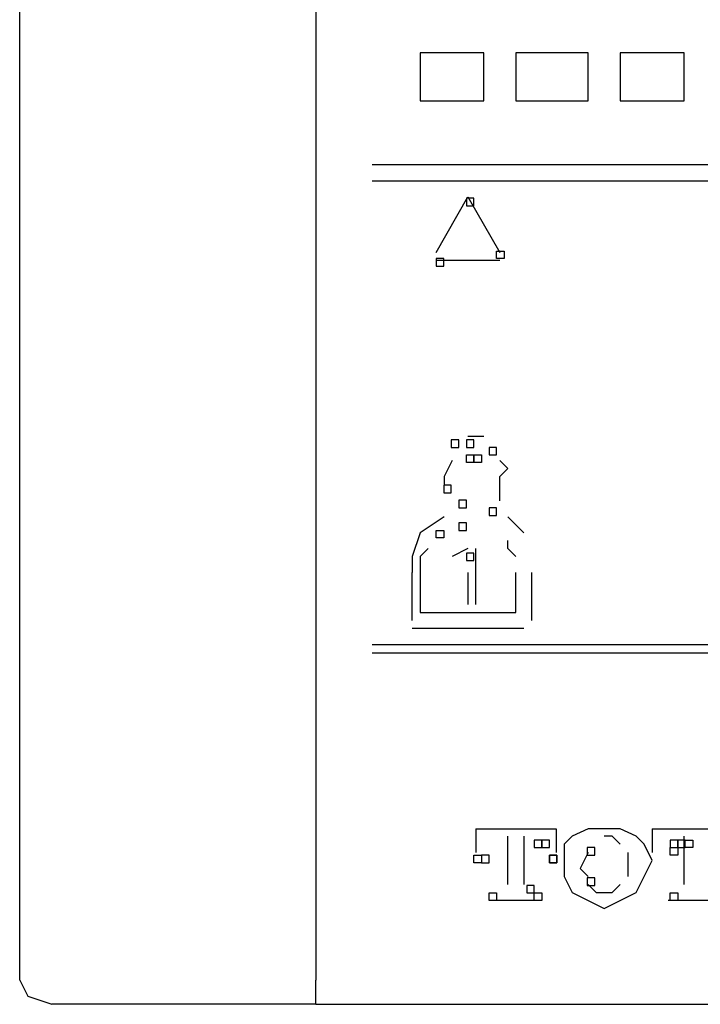
# Model space of a CAD drawing. Extents: x -134 to 134, y -100 to 90.
# Drawn here: x 52 to 54, y -19 to -15 of the extents above; entities that cross this region are included whole.
import ezdxf

# ---------------------------------------------------------------- set-up
doc = ezdxf.new("R2010")
doc.units = 0
doc.header["$MEASUREMENT"] = 0
doc.layers.add('DIM', color=7, linetype='CONTINUOUS')

msp = doc.modelspace()

# ---------------------------------------------------------------- linework, layer by layer
at = {"layer": 'DIM'}
for points in [[(51.675, -18.5757), (51.675, -18.5757), (51.675, -0.7613), (51.675, -0.7613)], [(52.854, -2.0341), (52.854, -2.0341), (52.854, -18.5757), (52.854, -18.5757)], [(51.675, -18.5757), (51.675, -18.5757), (51.675, -11.5786), (51.675, -11.5786)], [(53.5223, -14.8866), (53.5223, -14.8866), (53.2689, -14.8866), (53.2689, -14.8866)], [(53.2689, -14.8866), (53.2689, -14.8866), (53.2689, -15.0781), (53.2689, -15.0781)], [(53.5223, -15.0781), (53.5223, -15.0781), (53.5223, -14.8866), (53.5223, -14.8866)], [(53.65, -14.8866), (53.65, -14.8866), (53.65, -15.0781), (53.65, -15.0781)], [(53.9372, -14.8866), (53.9372, -14.8866), (53.65, -14.8866), (53.65, -14.8866)], [(53.9372, -15.0781), (53.9372, -15.0781), (53.9372, -14.8866), (53.9372, -14.8866)], [(54.0649, -14.8866), (54.0649, -14.8866), (54.0649, -15.0781), (54.0649, -15.0781)], [(54.3202, -14.8866), (54.3202, -14.8866), (54.0649, -14.8866), (54.0649, -14.8866)], [(54.3202, -15.0781), (54.3202, -15.0781), (54.3202, -14.8866), (54.3202, -14.8866)], [(53.2689, -15.0781), (53.2689, -15.0781), (53.5223, -15.0781), (53.5223, -15.0781)], [(53.65, -15.0781), (53.65, -15.0781), (53.9372, -15.0781), (53.9372, -15.0781)], [(54.0649, -15.0781), (54.0649, -15.0781), (54.3202, -15.0781), (54.3202, -15.0781)], [(55.3077, -15.3316), (55.3077, -15.3316), (53.0774, -15.3316), (53.0774, -15.3316)], [(53.0774, -15.3954), (53.0774, -15.3954), (55.3077, -15.3954), (55.3077, -15.3954)], [(53.3327, -15.6807), (53.3327, -15.6807), (53.4585, -15.4592), (53.4585, -15.4592)], [(53.4585, -15.4592), (53.4585, -15.4592), (53.5861, -15.6807), (53.5861, -15.6807)], [(53.5861, -15.7127), (53.5861, -15.7127), (53.3327, -15.7127), (53.3327, -15.7127)], [(53.4585, -16.8578), (53.4585, -16.8578), (53.3965, -16.8898), (53.3965, -16.8898)], [(53.4904, -17.0813), (53.4904, -17.0813), (53.4904, -16.8578), (53.4904, -16.8578)], [(53.237, -17.1451), (53.237, -17.1451), (53.237, -16.9536), (53.237, -16.9536)], [(53.2689, -16.9536), (53.2689, -16.9536), (53.2689, -17.1132), (53.2689, -17.1132)], [(53.4585, -16.9536), (53.4585, -16.9536), (53.4585, -17.0813), (53.4585, -17.0813)], [(53.65, -17.1132), (53.65, -17.1132), (53.65, -16.9536), (53.65, -16.9536)], [(53.7139, -17.1451), (53.7139, -17.1451), (53.7139, -16.9536), (53.7139, -16.9536)], [(53.2689, -17.1132), (53.2689, -17.1132), (53.65, -17.1132), (53.65, -17.1132)], [(53.6819, -17.177), (53.6819, -17.177), (53.237, -17.177), (53.237, -17.177)], [(55.3077, -17.2409), (55.3077, -17.2409), (53.0774, -17.2409), (53.0774, -17.2409)], [(53.0774, -17.2728), (53.0774, -17.2728), (55.3077, -17.2728), (55.3077, -17.2728)], [(53.4904, -17.973), (53.4904, -17.973), (53.4904, -18.0669), (53.4904, -18.0669)], [(53.4904, -17.973), (53.4904, -17.973), (53.8096, -17.973), (53.8096, -17.973)], [(53.8096, -17.973), (53.8096, -17.973), (53.8096, -18.0669), (53.8096, -18.0669)], [(54.1925, -17.973), (54.1925, -17.973), (54.5098, -17.973), (54.5098, -17.973)], [(54.1925, -17.973), (54.1925, -17.973), (54.1925, -18.0669), (54.1925, -18.0669)], [(53.6181, -18.1946), (53.6181, -18.1946), (53.6181, -18.0031), (53.6181, -18.0031)], [(53.6819, -18.0031), (53.6819, -18.0031), (53.6819, -18.1946), (53.6819, -18.1946)], [(54.3202, -18.1946), (54.3202, -18.1946), (54.3202, -18.0031), (54.3202, -18.0031)], [(53.7457, -18.2584), (53.7457, -18.2584), (53.5543, -18.2584), (53.5543, -18.2584)], [(54.4779, -18.2584), (54.4779, -18.2584), (54.2564, -18.2584), (54.2564, -18.2584)], [(52.854, -18.6714), (52.854, -18.6714), (52.854, -18.5757), (52.854, -18.5757)], [(52.854, -18.6714), (52.854, -18.6714), (51.8027, -18.6714), (51.8027, -18.6714)], [(52.854, -18.6714), (52.854, -18.6714), (55.5293, -18.6714), (55.5293, -18.6714)]]:
    msp.add_open_spline(points, degree=3, dxfattribs=at)
for points, knots in [([(53.4529, -15.4648), (53.4529, -15.4648), (53.4829, -15.4648), (53.4829, -15.4648), (53.4829, -15.4648), (53.4829, -15.4648), (53.4829, -15.4949), (53.4829, -15.4949), (53.4829, -15.4949), (53.4829, -15.4949), (53.4529, -15.4949), (53.4529, -15.4949), (53.4529, -15.4949), (53.4529, -15.4949), (53.4529, -15.4648), (53.4529, -15.4648)], [0, 0, 0, 0, 0.2, 0.2, 0.2, 0.2, 0.4, 0.4, 0.4, 0.4, 0.6, 0.6, 0.6, 0.6, 1, 1, 1, 1]), ([(53.3327, -15.7052), (53.3327, -15.7052), (53.3628, -15.7052), (53.3628, -15.7052), (53.3628, -15.7052), (53.3628, -15.7052), (53.3628, -15.7352), (53.3628, -15.7352), (53.3628, -15.7352), (53.3628, -15.7352), (53.3327, -15.7352), (53.3327, -15.7352), (53.3327, -15.7352), (53.3327, -15.7352), (53.3327, -15.7052), (53.3327, -15.7052)], [0, 0, 0, 0, 0.2, 0.2, 0.2, 0.2, 0.4, 0.4, 0.4, 0.4, 0.6, 0.6, 0.6, 0.6, 1, 1, 1, 1]), ([(53.573, -15.7052), (53.573, -15.7052), (53.603, -15.7052), (53.603, -15.7052), (53.603, -15.7052), (53.603, -15.7052), (53.603, -15.6751), (53.603, -15.6751), (53.603, -15.6751), (53.603, -15.6751), (53.573, -15.6751), (53.573, -15.6751), (53.573, -15.6751), (53.573, -15.6751), (53.573, -15.7052), (53.573, -15.7052)], [0, 0, 0, 0, 0.2, 0.2, 0.2, 0.2, 0.4, 0.4, 0.4, 0.4, 0.6, 0.6, 0.6, 0.6, 1, 1, 1, 1]), ([(53.3928, -16.4261), (53.3928, -16.4261), (53.4228, -16.4261), (53.4228, -16.4261), (53.4228, -16.4261), (53.4228, -16.4261), (53.4228, -16.4561), (53.4228, -16.4561), (53.4228, -16.4561), (53.4228, -16.4561), (53.3928, -16.4561), (53.3928, -16.4561), (53.3928, -16.4561), (53.3928, -16.4561), (53.3928, -16.4261), (53.3928, -16.4261)], [0, 0, 0, 0, 0.2, 0.2, 0.2, 0.2, 0.4, 0.4, 0.4, 0.4, 0.6, 0.6, 0.6, 0.6, 1, 1, 1, 1]), ([(53.4529, -16.4261), (53.4529, -16.4261), (53.4829, -16.4261), (53.4829, -16.4261), (53.4829, -16.4261), (53.4829, -16.4261), (53.4829, -16.4561), (53.4829, -16.4561), (53.4829, -16.4561), (53.4829, -16.4561), (53.4529, -16.4561), (53.4529, -16.4561), (53.4529, -16.4561), (53.4529, -16.4561), (53.4529, -16.4261), (53.4529, -16.4261)], [0, 0, 0, 0, 0.2, 0.2, 0.2, 0.2, 0.4, 0.4, 0.4, 0.4, 0.6, 0.6, 0.6, 0.6, 1, 1, 1, 1]), ([(53.5223, -16.4129), (53.5223, -16.4129), (53.4904, -16.4129), (53.4904, -16.4129), (53.4904, -16.4129), (53.4904, -16.4129), (53.4585, -16.4129), (53.4585, -16.4129)], [0, 0, 0, 0, 0.333333, 0.333333, 0.333333, 0.333333, 1, 1, 1, 1]), ([(53.4529, -16.5162), (53.4529, -16.5162), (53.4829, -16.5162), (53.4829, -16.5162), (53.4829, -16.5162), (53.4829, -16.5162), (53.4829, -16.4862), (53.4829, -16.4862), (53.4829, -16.4862), (53.4829, -16.4862), (53.4529, -16.4862), (53.4529, -16.4862), (53.4529, -16.4862), (53.4529, -16.4862), (53.4529, -16.5162), (53.4529, -16.5162)], [0, 0, 0, 0, 0.2, 0.2, 0.2, 0.2, 0.4, 0.4, 0.4, 0.4, 0.6, 0.6, 0.6, 0.6, 1, 1, 1, 1]), ([(53.4829, -16.5162), (53.4829, -16.5162), (53.5129, -16.5162), (53.5129, -16.5162), (53.5129, -16.5162), (53.5129, -16.5162), (53.5129, -16.4862), (53.5129, -16.4862), (53.5129, -16.4862), (53.5129, -16.4862), (53.4829, -16.4862), (53.4829, -16.4862), (53.4829, -16.4862), (53.4829, -16.4862), (53.4829, -16.5162), (53.4829, -16.5162)], [0, 0, 0, 0, 0.2, 0.2, 0.2, 0.2, 0.4, 0.4, 0.4, 0.4, 0.6, 0.6, 0.6, 0.6, 1, 1, 1, 1]), ([(53.543, -16.4561), (53.543, -16.4561), (53.573, -16.4561), (53.573, -16.4561), (53.573, -16.4561), (53.573, -16.4561), (53.573, -16.4862), (53.573, -16.4862), (53.573, -16.4862), (53.573, -16.4862), (53.543, -16.4862), (53.543, -16.4862), (53.543, -16.4862), (53.543, -16.4862), (53.543, -16.4561), (53.543, -16.4561)], [0, 0, 0, 0, 0.2, 0.2, 0.2, 0.2, 0.4, 0.4, 0.4, 0.4, 0.6, 0.6, 0.6, 0.6, 1, 1, 1, 1]), ([(53.3965, -16.5087), (53.3965, -16.5087), (53.3646, -16.5725), (53.3646, -16.5725), (53.3646, -16.5725), (53.3646, -16.5725), (53.3646, -16.6044), (53.3646, -16.6044)], [0, 0, 0, 0, 0.333333, 0.333333, 0.333333, 0.333333, 1, 1, 1, 1]), ([(53.5861, -16.5725), (53.5861, -16.5725), (53.6181, -16.5406), (53.6181, -16.5406), (53.6181, -16.5406), (53.6181, -16.5406), (53.5861, -16.5087), (53.5861, -16.5087)], [0, 0, 0, 0, 0.333333, 0.333333, 0.333333, 0.333333, 1, 1, 1, 1]), ([(53.5861, -16.6682), (53.5861, -16.6682), (53.5861, -16.6363), (53.5861, -16.6363), (53.5861, -16.6363), (53.5861, -16.6363), (53.5861, -16.5725), (53.5861, -16.5725)], [0, 0, 0, 0, 0.333333, 0.333333, 0.333333, 0.333333, 1, 1, 1, 1]), ([(53.3628, -16.6063), (53.3628, -16.6063), (53.3928, -16.6063), (53.3928, -16.6063), (53.3928, -16.6063), (53.3928, -16.6063), (53.3928, -16.6363), (53.3928, -16.6363), (53.3928, -16.6363), (53.3928, -16.6363), (53.3628, -16.6363), (53.3628, -16.6363), (53.3628, -16.6363), (53.3628, -16.6363), (53.3628, -16.6063), (53.3628, -16.6063)], [0, 0, 0, 0, 0.2, 0.2, 0.2, 0.2, 0.4, 0.4, 0.4, 0.4, 0.6, 0.6, 0.6, 0.6, 1, 1, 1, 1]), ([(53.4228, -16.6664), (53.4228, -16.6664), (53.4529, -16.6664), (53.4529, -16.6664), (53.4529, -16.6664), (53.4529, -16.6664), (53.4529, -16.6964), (53.4529, -16.6964), (53.4529, -16.6964), (53.4529, -16.6964), (53.4228, -16.6964), (53.4228, -16.6964), (53.4228, -16.6964), (53.4228, -16.6964), (53.4228, -16.6664), (53.4228, -16.6664)], [0, 0, 0, 0, 0.2, 0.2, 0.2, 0.2, 0.4, 0.4, 0.4, 0.4, 0.6, 0.6, 0.6, 0.6, 1, 1, 1, 1]), ([(53.543, -16.6964), (53.543, -16.6964), (53.573, -16.6964), (53.573, -16.6964), (53.573, -16.6964), (53.573, -16.6964), (53.573, -16.7264), (53.573, -16.7264), (53.573, -16.7264), (53.573, -16.7264), (53.543, -16.7264), (53.543, -16.7264), (53.543, -16.7264), (53.543, -16.7264), (53.543, -16.6964), (53.543, -16.6964)], [0, 0, 0, 0, 0.2, 0.2, 0.2, 0.2, 0.4, 0.4, 0.4, 0.4, 0.6, 0.6, 0.6, 0.6, 1, 1, 1, 1]), ([(53.3646, -16.7321), (53.3646, -16.7321), (53.2689, -16.7959), (53.2689, -16.7959), (53.2689, -16.7959), (53.2689, -16.7959), (53.237, -16.8898), (53.237, -16.8898)], [0, 0, 0, 0, 0.333333, 0.333333, 0.333333, 0.333333, 1, 1, 1, 1]), ([(53.4228, -16.7565), (53.4228, -16.7565), (53.4529, -16.7565), (53.4529, -16.7565), (53.4529, -16.7565), (53.4529, -16.7565), (53.4529, -16.7865), (53.4529, -16.7865), (53.4529, -16.7865), (53.4529, -16.7865), (53.4228, -16.7865), (53.4228, -16.7865), (53.4228, -16.7865), (53.4228, -16.7865), (53.4228, -16.7565), (53.4228, -16.7565)], [0, 0, 0, 0, 0.2, 0.2, 0.2, 0.2, 0.4, 0.4, 0.4, 0.4, 0.6, 0.6, 0.6, 0.6, 1, 1, 1, 1]), ([(53.6819, -16.7959), (53.6819, -16.7959), (53.65, -16.764), (53.65, -16.764), (53.65, -16.764), (53.65, -16.764), (53.6181, -16.7321), (53.6181, -16.7321)], [0, 0, 0, 0, 0.333333, 0.333333, 0.333333, 0.333333, 1, 1, 1, 1]), ([(53.3327, -16.8165), (53.3327, -16.8165), (53.3628, -16.8165), (53.3628, -16.8165), (53.3628, -16.8165), (53.3628, -16.8165), (53.3628, -16.7865), (53.3628, -16.7865), (53.3628, -16.7865), (53.3628, -16.7865), (53.3327, -16.7865), (53.3327, -16.7865), (53.3327, -16.7865), (53.3327, -16.7865), (53.3327, -16.8165), (53.3327, -16.8165)], [0, 0, 0, 0, 0.2, 0.2, 0.2, 0.2, 0.4, 0.4, 0.4, 0.4, 0.6, 0.6, 0.6, 0.6, 1, 1, 1, 1]), ([(53.65, -16.8898), (53.65, -16.8898), (53.6181, -16.8578), (53.6181, -16.8578), (53.6181, -16.8578), (53.6181, -16.8578), (53.6181, -16.826), (53.6181, -16.826)], [0, 0, 0, 0, 0.333333, 0.333333, 0.333333, 0.333333, 1, 1, 1, 1]), ([(53.3008, -16.8578), (53.3008, -16.8578), (53.2689, -16.8898), (53.2689, -16.8898), (53.2689, -16.8898), (53.2689, -16.8898), (53.2689, -16.9536), (53.2689, -16.9536)], [0, 0, 0, 0, 0.333333, 0.333333, 0.333333, 0.333333, 1, 1, 1, 1]), ([(53.4529, -16.8766), (53.4529, -16.8766), (53.4829, -16.8766), (53.4829, -16.8766), (53.4829, -16.8766), (53.4829, -16.8766), (53.4829, -16.9067), (53.4829, -16.9067), (53.4829, -16.9067), (53.4829, -16.9067), (53.4529, -16.9067), (53.4529, -16.9067), (53.4529, -16.9067), (53.4529, -16.9067), (53.4529, -16.8766), (53.4529, -16.8766)], [0, 0, 0, 0, 0.2, 0.2, 0.2, 0.2, 0.4, 0.4, 0.4, 0.4, 0.6, 0.6, 0.6, 0.6, 1, 1, 1, 1]), ([(53.237, -16.8898), (53.237, -16.8898), (53.237, -16.9217), (53.237, -16.9217), (53.237, -16.9217), (53.237, -16.9217), (53.237, -16.9536), (53.237, -16.9536)], [0, 0, 0, 0, 0.333333, 0.333333, 0.333333, 0.333333, 1, 1, 1, 1]), ([(54.0011, -17.973), (54.0011, -17.973), (53.9372, -17.973), (53.9372, -17.973), (53.9372, -17.973), (53.9372, -17.973), (53.8734, -18.0031), (53.8734, -18.0031)], [0, 0, 0, 0, 0.333333, 0.333333, 0.333333, 0.333333, 1, 1, 1, 1]), ([(54.1287, -18.0031), (54.1287, -18.0031), (54.0649, -17.973), (54.0649, -17.973), (54.0649, -17.973), (54.0649, -17.973), (54.0011, -17.973), (54.0011, -17.973)], [0, 0, 0, 0, 0.333333, 0.333333, 0.333333, 0.333333, 1, 1, 1, 1]), ([(53.8734, -18.0031), (53.8734, -18.0031), (53.8415, -18.035), (53.8415, -18.035), (53.8415, -18.035), (53.8415, -18.035), (53.8415, -18.0988), (53.8415, -18.0988)], [0, 0, 0, 0, 0.333333, 0.333333, 0.333333, 0.333333, 1, 1, 1, 1]), ([(54.0649, -18.035), (54.0649, -18.035), (54.0329, -18.0031), (54.0329, -18.0031), (54.0329, -18.0031), (54.0329, -18.0031), (54.0011, -18.0031), (54.0011, -18.0031)], [0, 0, 0, 0, 0.333333, 0.333333, 0.333333, 0.333333, 1, 1, 1, 1]), ([(54.1925, -18.0988), (54.1925, -18.0988), (54.1607, -18.035), (54.1607, -18.035), (54.1607, -18.035), (54.1607, -18.035), (54.1287, -18.0031), (54.1287, -18.0031)], [0, 0, 0, 0, 0.333333, 0.333333, 0.333333, 0.333333, 1, 1, 1, 1]), ([(53.7232, -18.0181), (53.7232, -18.0181), (53.7532, -18.0181), (53.7532, -18.0181), (53.7532, -18.0181), (53.7532, -18.0181), (53.7532, -18.0481), (53.7532, -18.0481), (53.7532, -18.0481), (53.7532, -18.0481), (53.7232, -18.0481), (53.7232, -18.0481), (53.7232, -18.0481), (53.7232, -18.0481), (53.7232, -18.0181), (53.7232, -18.0181)], [0, 0, 0, 0, 0.2, 0.2, 0.2, 0.2, 0.4, 0.4, 0.4, 0.4, 0.6, 0.6, 0.6, 0.6, 1, 1, 1, 1]), ([(53.7532, -18.0181), (53.7532, -18.0181), (53.7832, -18.0181), (53.7832, -18.0181), (53.7832, -18.0181), (53.7832, -18.0181), (53.7832, -18.0481), (53.7832, -18.0481), (53.7832, -18.0481), (53.7832, -18.0481), (53.7532, -18.0481), (53.7532, -18.0481), (53.7532, -18.0481), (53.7532, -18.0481), (53.7532, -18.0181), (53.7532, -18.0181)], [0, 0, 0, 0, 0.2, 0.2, 0.2, 0.2, 0.4, 0.4, 0.4, 0.4, 0.6, 0.6, 0.6, 0.6, 1, 1, 1, 1]), ([(53.9335, -18.0481), (53.9335, -18.0481), (53.9635, -18.0481), (53.9635, -18.0481), (53.9635, -18.0481), (53.9635, -18.0481), (53.9635, -18.0781), (53.9635, -18.0781), (53.9635, -18.0781), (53.9635, -18.0781), (53.9335, -18.0781), (53.9335, -18.0781), (53.9335, -18.0781), (53.9335, -18.0781), (53.9335, -18.0481), (53.9335, -18.0481)], [0, 0, 0, 0, 0.2, 0.2, 0.2, 0.2, 0.4, 0.4, 0.4, 0.4, 0.6, 0.6, 0.6, 0.6, 1, 1, 1, 1]), ([(54.2639, -18.0181), (54.2639, -18.0181), (54.2939, -18.0181), (54.2939, -18.0181), (54.2939, -18.0181), (54.2939, -18.0181), (54.2939, -18.0481), (54.2939, -18.0481), (54.2939, -18.0481), (54.2939, -18.0481), (54.2639, -18.0481), (54.2639, -18.0481), (54.2639, -18.0481), (54.2639, -18.0481), (54.2639, -18.0181), (54.2639, -18.0181)], [0, 0, 0, 0, 0.2, 0.2, 0.2, 0.2, 0.4, 0.4, 0.4, 0.4, 0.6, 0.6, 0.6, 0.6, 1, 1, 1, 1]), ([(54.2639, -18.0781), (54.2639, -18.0781), (54.2939, -18.0781), (54.2939, -18.0781), (54.2939, -18.0781), (54.2939, -18.0781), (54.2939, -18.0481), (54.2939, -18.0481), (54.2939, -18.0481), (54.2939, -18.0481), (54.2639, -18.0481), (54.2639, -18.0481), (54.2639, -18.0481), (54.2639, -18.0481), (54.2639, -18.0781), (54.2639, -18.0781)], [0, 0, 0, 0, 0.2, 0.2, 0.2, 0.2, 0.4, 0.4, 0.4, 0.4, 0.6, 0.6, 0.6, 0.6, 1, 1, 1, 1]), ([(54.2939, -18.0181), (54.2939, -18.0181), (54.3239, -18.0181), (54.3239, -18.0181), (54.3239, -18.0181), (54.3239, -18.0181), (54.3239, -18.0481), (54.3239, -18.0481), (54.3239, -18.0481), (54.3239, -18.0481), (54.2939, -18.0481), (54.2939, -18.0481), (54.2939, -18.0481), (54.2939, -18.0481), (54.2939, -18.0181), (54.2939, -18.0181)], [0, 0, 0, 0, 0.2, 0.2, 0.2, 0.2, 0.4, 0.4, 0.4, 0.4, 0.6, 0.6, 0.6, 0.6, 1, 1, 1, 1]), ([(54.3239, -18.0481), (54.3239, -18.0481), (54.354, -18.0481), (54.354, -18.0481), (54.354, -18.0481), (54.354, -18.0481), (54.354, -18.0181), (54.354, -18.0181), (54.354, -18.0181), (54.354, -18.0181), (54.3239, -18.0181), (54.3239, -18.0181), (54.3239, -18.0181), (54.3239, -18.0181), (54.3239, -18.0481), (54.3239, -18.0481)], [0, 0, 0, 0, 0.2, 0.2, 0.2, 0.2, 0.4, 0.4, 0.4, 0.4, 0.6, 0.6, 0.6, 0.6, 1, 1, 1, 1]), ([(53.4829, -18.1082), (53.4829, -18.1082), (53.5129, -18.1082), (53.5129, -18.1082), (53.5129, -18.1082), (53.5129, -18.1082), (53.5129, -18.0781), (53.5129, -18.0781), (53.5129, -18.0781), (53.5129, -18.0781), (53.4829, -18.0781), (53.4829, -18.0781), (53.4829, -18.0781), (53.4829, -18.0781), (53.4829, -18.1082), (53.4829, -18.1082)], [0, 0, 0, 0, 0.2, 0.2, 0.2, 0.2, 0.4, 0.4, 0.4, 0.4, 0.6, 0.6, 0.6, 0.6, 1, 1, 1, 1]), ([(53.5129, -18.0781), (53.5129, -18.0781), (53.543, -18.0781), (53.543, -18.0781), (53.543, -18.0781), (53.543, -18.0781), (53.543, -18.1082), (53.543, -18.1082), (53.543, -18.1082), (53.543, -18.1082), (53.5129, -18.1082), (53.5129, -18.1082), (53.5129, -18.1082), (53.5129, -18.1082), (53.5129, -18.0781), (53.5129, -18.0781)], [0, 0, 0, 0, 0.2, 0.2, 0.2, 0.2, 0.4, 0.4, 0.4, 0.4, 0.6, 0.6, 0.6, 0.6, 1, 1, 1, 1]), ([(53.7832, -18.1082), (53.7832, -18.1082), (53.8133, -18.1082), (53.8133, -18.1082), (53.8133, -18.1082), (53.8133, -18.1082), (53.8133, -18.0781), (53.8133, -18.0781), (53.8133, -18.0781), (53.8133, -18.0781), (53.7832, -18.0781), (53.7832, -18.0781), (53.7832, -18.0781), (53.7832, -18.0781), (53.7832, -18.1082), (53.7832, -18.1082)], [0, 0, 0, 0, 0.2, 0.2, 0.2, 0.2, 0.4, 0.4, 0.4, 0.4, 0.6, 0.6, 0.6, 0.6, 1, 1, 1, 1]), ([(53.7832, -18.0781), (53.7832, -18.0781), (53.8133, -18.0781), (53.8133, -18.0781), (53.8133, -18.0781), (53.8133, -18.0781), (53.8133, -18.1082), (53.8133, -18.1082), (53.8133, -18.1082), (53.8133, -18.1082), (53.7832, -18.1082), (53.7832, -18.1082), (53.7832, -18.1082), (53.7832, -18.1082), (53.7832, -18.0781), (53.7832, -18.0781)], [0, 0, 0, 0, 0.2, 0.2, 0.2, 0.2, 0.4, 0.4, 0.4, 0.4, 0.6, 0.6, 0.6, 0.6, 1, 1, 1, 1]), ([(53.9372, -18.0669), (53.9372, -18.0669), (53.9053, -18.1307), (53.9053, -18.1307), (53.9053, -18.1307), (53.9053, -18.1307), (53.9372, -18.1626), (53.9372, -18.1626)], [0, 0, 0, 0, 0.333333, 0.333333, 0.333333, 0.333333, 1, 1, 1, 1]), ([(54.0968, -18.1626), (54.0968, -18.1626), (54.0968, -18.1307), (54.0968, -18.1307), (54.0968, -18.1307), (54.0968, -18.1307), (54.0968, -18.0669), (54.0968, -18.0669)], [0, 0, 0, 0, 0.333333, 0.333333, 0.333333, 0.333333, 1, 1, 1, 1]), ([(53.8415, -18.0988), (53.8415, -18.0988), (53.8415, -18.1626), (53.8415, -18.1626), (53.8415, -18.1626), (53.8415, -18.1626), (53.8734, -18.2264), (53.8734, -18.2264)], [0, 0, 0, 0, 0.333333, 0.333333, 0.333333, 0.333333, 1, 1, 1, 1]), ([(54.1287, -18.2264), (54.1287, -18.2264), (54.1607, -18.1626), (54.1607, -18.1626), (54.1607, -18.1626), (54.1607, -18.1626), (54.1925, -18.0988), (54.1925, -18.0988)], [0, 0, 0, 0, 0.333333, 0.333333, 0.333333, 0.333333, 1, 1, 1, 1]), ([(53.9335, -18.1682), (53.9335, -18.1682), (53.9635, -18.1682), (53.9635, -18.1682), (53.9635, -18.1682), (53.9635, -18.1682), (53.9635, -18.1983), (53.9635, -18.1983), (53.9635, -18.1983), (53.9635, -18.1983), (53.9335, -18.1983), (53.9335, -18.1983), (53.9335, -18.1983), (53.9335, -18.1983), (53.9335, -18.1682), (53.9335, -18.1682)], [0, 0, 0, 0, 0.2, 0.2, 0.2, 0.2, 0.4, 0.4, 0.4, 0.4, 0.6, 0.6, 0.6, 0.6, 1, 1, 1, 1]), ([(53.6931, -18.1983), (53.6931, -18.1983), (53.7232, -18.1983), (53.7232, -18.1983), (53.7232, -18.1983), (53.7232, -18.1983), (53.7232, -18.2283), (53.7232, -18.2283), (53.7232, -18.2283), (53.7232, -18.2283), (53.6931, -18.2283), (53.6931, -18.2283), (53.6931, -18.2283), (53.6931, -18.2283), (53.6931, -18.1983), (53.6931, -18.1983)], [0, 0, 0, 0, 0.2, 0.2, 0.2, 0.2, 0.4, 0.4, 0.4, 0.4, 0.6, 0.6, 0.6, 0.6, 1, 1, 1, 1]), ([(53.9372, -18.1946), (53.9372, -18.1946), (53.9692, -18.2264), (53.9692, -18.2264), (53.9692, -18.2264), (53.9692, -18.2264), (54.0011, -18.2264), (54.0011, -18.2264)], [0, 0, 0, 0, 0.333333, 0.333333, 0.333333, 0.333333, 1, 1, 1, 1]), ([(54.0011, -18.2264), (54.0011, -18.2264), (54.0329, -18.2264), (54.0329, -18.2264), (54.0329, -18.2264), (54.0329, -18.2264), (54.0649, -18.1946), (54.0649, -18.1946)], [0, 0, 0, 0, 0.333333, 0.333333, 0.333333, 0.333333, 1, 1, 1, 1]), ([(53.543, -18.2584), (53.543, -18.2584), (53.573, -18.2584), (53.573, -18.2584), (53.573, -18.2584), (53.573, -18.2584), (53.573, -18.2283), (53.573, -18.2283), (53.573, -18.2283), (53.573, -18.2283), (53.543, -18.2283), (53.543, -18.2283), (53.543, -18.2283), (53.543, -18.2283), (53.543, -18.2584), (53.543, -18.2584)], [0, 0, 0, 0, 0.2, 0.2, 0.2, 0.2, 0.4, 0.4, 0.4, 0.4, 0.6, 0.6, 0.6, 0.6, 1, 1, 1, 1]), ([(53.7232, -18.2584), (53.7232, -18.2584), (53.7532, -18.2584), (53.7532, -18.2584), (53.7532, -18.2584), (53.7532, -18.2584), (53.7532, -18.2283), (53.7532, -18.2283), (53.7532, -18.2283), (53.7532, -18.2283), (53.7232, -18.2283), (53.7232, -18.2283), (53.7232, -18.2283), (53.7232, -18.2283), (53.7232, -18.2584), (53.7232, -18.2584)], [0, 0, 0, 0, 0.2, 0.2, 0.2, 0.2, 0.4, 0.4, 0.4, 0.4, 0.6, 0.6, 0.6, 0.6, 1, 1, 1, 1]), ([(53.8734, -18.2264), (53.8734, -18.2264), (53.9372, -18.2584), (53.9372, -18.2584), (53.9372, -18.2584), (53.9372, -18.2584), (54.0011, -18.2903), (54.0011, -18.2903)], [0, 0, 0, 0, 0.333333, 0.333333, 0.333333, 0.333333, 1, 1, 1, 1]), ([(54.0011, -18.2903), (54.0011, -18.2903), (54.0649, -18.2584), (54.0649, -18.2584), (54.0649, -18.2584), (54.0649, -18.2584), (54.1287, -18.2264), (54.1287, -18.2264)], [0, 0, 0, 0, 0.333333, 0.333333, 0.333333, 0.333333, 1, 1, 1, 1]), ([(54.2639, -18.2584), (54.2639, -18.2584), (54.2939, -18.2584), (54.2939, -18.2584), (54.2939, -18.2584), (54.2939, -18.2584), (54.2939, -18.2283), (54.2939, -18.2283), (54.2939, -18.2283), (54.2939, -18.2283), (54.2639, -18.2283), (54.2639, -18.2283), (54.2639, -18.2283), (54.2639, -18.2283), (54.2639, -18.2584), (54.2639, -18.2584)], [0, 0, 0, 0, 0.2, 0.2, 0.2, 0.2, 0.4, 0.4, 0.4, 0.4, 0.6, 0.6, 0.6, 0.6, 1, 1, 1, 1]), ([(51.675, -18.5757), (51.675, -18.5757), (51.7069, -18.6395), (51.7069, -18.6395), (51.7069, -18.6395), (51.7069, -18.6395), (51.8027, -18.6714), (51.8027, -18.6714)], [0, 0, 0, 0, 0.333333, 0.333333, 0.333333, 0.333333, 1, 1, 1, 1])]:
    msp.add_open_spline(points, degree=3, knots=knots, dxfattribs=at)

doc.saveas('drawing.dxf')
